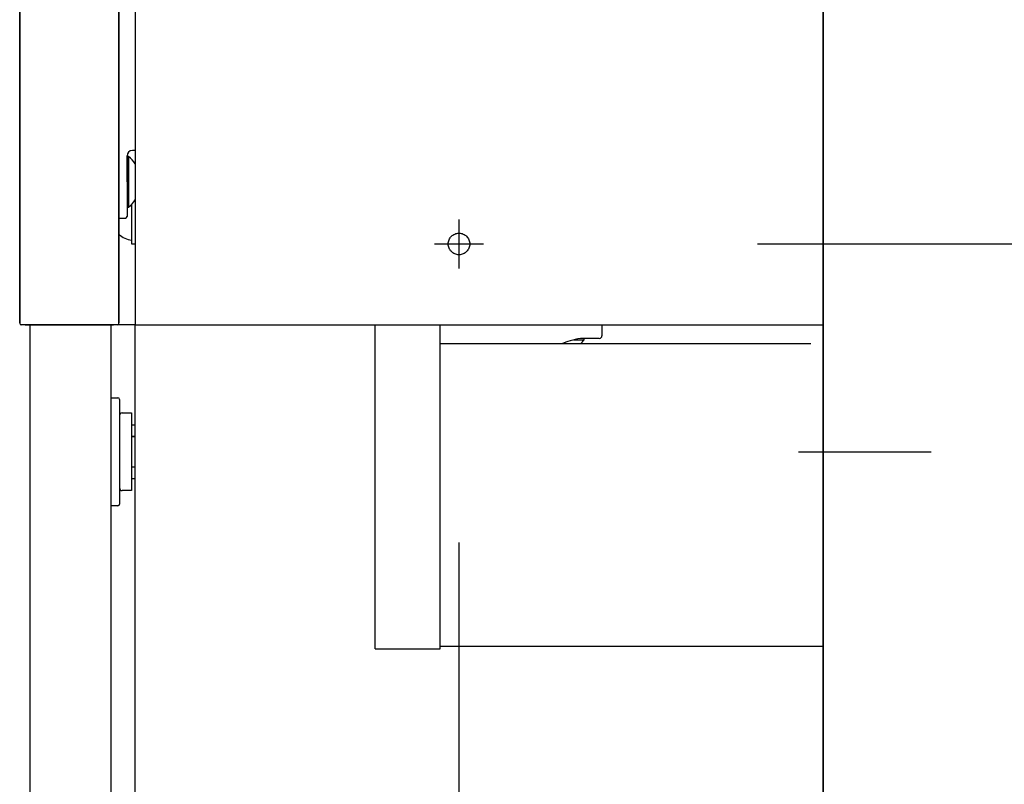
# Model space of a CAD drawing. Units: millimetres. Extents: x -395 to -8, y 7 to 287.
# Drawn here: x -125 to -115, y 85 to 92 of the extents above; entities that cross this region are included whole.
import ezdxf

# ---------------------------------------------------------------- set-up
doc = ezdxf.new("R2010")
doc.units = ezdxf.units.MM
for name, pattern in [('CENTER', [12, 7.5, -1.5, 1.5, -1.5]), ('DASHED', [4.5, 3, -1.5]), ('PHANTOM', [15, 7.5, -1.5, 1.5, -1.5, 1.5, -1.5])]:
    doc.linetypes.add(name, pattern=pattern)
doc.styles.get("Standard").update_dxf_attribs({"font": 'ROMANS', "bigfont": 'BIGFONT'})
doc.dimstyles.new('ISO-25', dxfattribs={"dimtxt": 2.5, "dimasz": 2.5, "dimexe": 1.25, "dimexo": 0.625, "dimtad": 1, "dimtxsty": 'Standard', "dimcen": 2.5, "dimadec": 0, "dimazin": 0, "dimtfac": 1, "dimtmove": 0, "dimatfit": 3, "dimfxl": 1, "dimarcsym": 0})

# ---------------------------------------------------------------- blocks, each defined once
blk = doc.blocks.new('VIS-ULRG3LH0009')
at = {"color": 20, "linetype": 'Continuous'}
for p, q in [((-117.0998, 103.0708), (-117.0998, 67.0208)), ((-117.0998, 67.0208), (-117.0998, 103.0708)), ((-124.4498, 89.2708), (-124.4498, 73.2208)), ((-123.6998, 89.2708), (-123.6998, 73.2208)), ((-123.4748, 67.0208), (-123.4748, 89.2708)), ((-123.6998, 88.5958), (-123.6348, 88.5958)), ((-123.6998, 88.5958), (-123.6348, 88.5958)), ((-123.6198, 88.5808), (-123.6198, 88.0958)), ((-123.6198, 88.5808), (-123.6198, 88.0958)), ((-123.5948, 88.4558), (-123.5098, 88.4558)), ((-123.5098, 88.4558), (-123.5098, 87.7358)), ((-123.5098, 88.3461), (-123.4748, 88.3461)), ((-123.5098, 88.2383), (-123.4748, 88.2383)), ((-123.4748, 88.2358), (-123.5098, 88.2358)), ((-123.6198, 88.0958), (-123.6198, 87.6108)), ((-123.6198, 88.0958), (-123.6198, 87.6108)), ((-123.5098, 87.9558), (-123.4748, 87.9558)), ((-123.4748, 87.9533), (-123.5098, 87.9533)), ((-123.4748, 87.8456), (-123.5098, 87.8456)), ((-123.5098, 87.7358), (-123.5948, 87.7358)), ((-123.6348, 87.5958), (-123.6998, 87.5958)), ((-123.6348, 87.5958), (-123.6998, 87.5958))]:
    blk.add_line(p, q, dxfattribs=at)
at = {"color": 0, "linetype": 'CENTER'}
blk.add_line((-117.3296, 88.0958), (-116.0998, 88.0958), dxfattribs=at)
at = {"color": 20, "linetype": 'Continuous'}
for centre, radius, start, end in [((-123.6348, 88.5808), 0.015, 360, 90), ((-123.6348, 88.5808), 0.015, 360, 90), ((-123.5948, 88.4308), 0.025, 90, 180), ((-123.5948, 87.7608), 0.025, 180, 270), ((-123.6348, 87.6108), 0.015, 270, 360), ((-123.6348, 87.6108), 0.015, 270, 360)]:
    blk.add_arc(centre, radius, start, end, dxfattribs=at)
blk = doc.blocks.new('VIS-ULRG3LH0011')
at = {"color": 20, "linetype": 'Continuous'}
for p, q in [((-117.0998, 89.2708), (-117.0998, 103.0708)), ((-124.5448, 102.9558), (-124.5448, 89.2858)), ((-124.5448, 89.2858), (-124.5448, 102.9558)), ((-123.6248, 89.2858), (-123.6248, 102.9558)), ((-123.6248, 102.9558), (-123.6248, 89.2858)), ((-123.4748, 93.7708), (-123.4748, 89.2708)), ((-123.4748, 90.8873), (-123.5007, 90.8868)), ((-123.4748, 90.8873), (-123.5007, 90.8868)), ((-123.5498, 90.5958), (-123.5498, 90.8368)), ((-123.5498, 90.8368), (-123.5498, 90.5958)), ((-123.5354, 90.8308), (-123.5498, 90.8308)), ((-123.5354, 90.8308), (-123.5354, 90.3608)), ((-123.5498, 90.5958), (-123.5498, 90.2757)), ((-123.5498, 90.3608), (-123.5354, 90.3608)), ((-123.5098, 90.3846), (-123.5098, 90.2708)), ((-123.6248, 90.2597), (-123.5646, 90.2607)), ((-123.5098, 90.2708), (-123.5098, 90.0208)), ((-123.5098, 90.0208), (-123.4748, 90.0208)), ((-124.4948, 89.2708), (-124.5298, 89.2708)), ((-124.4948, 89.2708), (-123.6748, 89.2708)), ((-123.6748, 89.2708), (-124.4948, 89.2708)), ((-123.6398, 89.2708), (-123.6748, 89.2708)), ((-123.4748, 89.2708), (-123.6398, 89.2708)), ((-123.4748, 89.2708), (-117.0998, 89.2708)), ((-121.2498, 86.2708), (-121.2498, 89.2708)), ((-120.6498, 86.2708), (-120.6498, 89.2708)), ((-119.1498, 89.2708), (-119.1498, 89.1708)), ((-119.4099, 89.1314), (-119.3148, 89.1314)), ((-119.2998, 89.1458), (-119.3498, 89.1458)), ((-119.3148, 89.1314), (-119.3148, 89.1458)), ((-119.1748, 89.1458), (-119.2998, 89.1458)), ((-117.2148, 89.0958), (-120.6498, 89.0958)), ((-117.0998, 86.2958), (-117.0998, 89.0958)), ((-121.2498, 86.2708), (-120.6498, 86.2708)), ((-120.6498, 86.2958), (-117.0998, 86.2958)), ((-120.3998, 86.2958), (-120.3998, 86.2933)), ((-120.3998, 86.2933), (-119.7848, 86.2933)), ((-119.3148, 86.2933), (-118.6498, 86.2933)), ((-118.6498, 86.2958), (-118.6498, 86.2933))]:
    blk.add_line(p, q, dxfattribs=at)
at = {"color": 0, "linetype": 'CENTER'}
for p, q in [((-120.4748, 90.2478), (-120.4748, 89.7938)), ((-120.7018, 90.0208), (-120.2478, 90.0208))]:
    blk.add_line(p, q, dxfattribs=at)
at = {"color": 0, "linetype": 'DASHED'}
blk.add_circle((-120.4748, 90.0208), 0.1, dxfattribs=at)
at = {"color": 20, "linetype": 'Continuous'}
for centre, radius, start, end in [((-123.4998, 90.8368), 0.05, 91, 180), ((-123.7298, 90.5958), 0.305, 33.2734, 50.39807), ((-123.7298, 90.5958), 0.305, 309.60193, 326.7266), ((-123.5648, 90.2757), 0.015, 271, 360), ((-123.4848, 90.2708), 0.215, 229.36858, 263.32259), ((-124.5298, 89.2858), 0.015, 180, 270), ((-123.6398, 89.2858), 0.015, 270, 360), ((-119.0299, 87.6804), 1.5, 102.31546, 106.03048), ((-119.5498, 89.3258), 0.305, 311.05341, 320.39807), ((-119.1748, 89.1708), 0.025, 270, 360), ((-119.0299, 87.6804), 1.5, 106.03048, 109.32621)]:
    blk.add_arc(centre, radius, start, end, dxfattribs=at)
blk = doc.blocks.new('_Dot')
at = {"color": 0, "linetype": 'ByBlock', "lineweight": -2}
blk.add_line((-0.5, 0), (-1, 0), dxfattribs=at)
at = {"color": 0, "linetype": 'ByBlock', "const_width": 0.5}
blk.add_lwpolyline([(-0.25, 0, 1), (0.25, 0, 1)], format="xyb", close=True, dxfattribs=at)
blk = doc.blocks.new('*D39')
at = {"color": 0, "lineweight": -2}
for p, q in [((-120.4748, 87.2538), (-120.4748, 57.7718)), ((-117.0998, 64.2308), (-117.0998, 57.7718)), ((-118.0998, 59.7718), (-119.4748, 59.7718)), ((-117.0998, 59.7718), (-66.9466, 59.7718))]:
    blk.add_line(p, q, dxfattribs=at)
at = {"layer": 'Defpoints', "color": 0}
for p in [(-120.4748, 89.7938), (-117.0998, 66.7708), (-120.4748, 59.7708)]:
    blk.add_point(p, dxfattribs=at)
at = {"color": 0, "lineweight": -2, "rotation": 180}
blk.add_blockref('_Dot', (-120.4748, 59.7718), dxfattribs=at)
at = {"color": 0, "lineweight": -2}
blk.add_blockref('_Dot', (-117.0998, 59.7718), dxfattribs=at)
at = {"color": 0, "insert": (-91.5232, 62.3016), "char_height": 2.5, "attachment_point": 5}
blk.add_mtext('67.5(間口調整フィラー（固定）)', dxfattribs=at)
blk = doc.blocks.new('*D40')
at = {"color": 0, "lineweight": -2}
for p, q in [((-117.7078, 90.0208), (-106.6373, 90.0208)), ((-108.6373, 67.7708), (-108.6373, 89.0208)), ((-114.5598, 66.7708), (-106.6373, 66.7708))]:
    blk.add_line(p, q, dxfattribs=at)
at = {"layer": 'Defpoints', "color": 0}
for p in [(-120.2478, 90.0208), (-108.6373, 90.0208), (-117.0998, 66.7708)]:
    blk.add_point(p, dxfattribs=at)
at = {"color": 0, "lineweight": -2}
for p, rotation in [((-108.6373, 90.0208), 90), ((-108.6373, 66.7708), 270)]:
    blk.add_blockref('_Dot', p, dxfattribs=dict(at, rotation=rotation))
at = {"color": 0, "insert": (-110.5123, 78.3968), "char_height": 2.5, "attachment_point": 5, "rotation": 90}
blk.add_mtext('465', dxfattribs=at)
blk = doc.blocks.new('*D42')
at = {"color": 7, "linetype": 'Continuous'}
for p, q in [((-108.6373, 102.3208), (-108.6373, 137.4346)), ((-117.7078, 102.3208), (-106.6373, 102.3208)), ((-108.6373, 90.0208), (-108.6373, 102.3208))]:
    blk.add_line(p, q, dxfattribs=at)
at = {"color": 7, "linetype": 'Continuous', "const_width": 0.5}
blk.add_lwpolyline([(-108.8873, 102.3208, 1), (-108.3873, 102.3208, 1), (-108.8873, 102.3208, 1)], format="xyb", dxfattribs=at)
at = {"layer": 'Defpoints', "color": 0}
for p in [(-120.2478, 102.3208), (-108.6373, 102.3208), (-120.2478, 90.0208)]:
    blk.add_point(p, dxfattribs=at)
at = {"color": 0, "insert": (-111.166, 128.5697), "char_height": 2.5, "attachment_point": 5, "rotation": 90}
blk.add_mtext('246\u3000(間口調整フィラー（固定）)', dxfattribs=at)
blk = doc.blocks.new('_None')

msp = doc.modelspace()

# ---------------------------------------------------------------- linework, layer by layer
at = {"color": 7, "linetype": 'PHANTOM'}
msp.add_line((-117.0998, 66.7708), (-117.0998, 169.2708), dxfattribs=at)

# ---------------------------------------------------------------- block references
at = {"color": 7}
for name in ['VIS-ULRG3LH0011', 'VIS-ULRG3LH0009']:
    msp.add_blockref(name, (0, 0), dxfattribs=at)

# ---------------------------------------------------------------- dimensions: what is measured, and where the dimension line sits
for base, p1, p2, text, override, picture, middle in [((-108.6363, 102.3208), (-120.2478, 90.0208), (-120.2478, 102.3208), '246\u3000(間口調整フィラー（固定）)', {"dimtxt": 2.5, "dimasz": 1, "dimexe": 2, "dimexo": 2.54, "dimgap": 0.625, "dimtad": 1, "dimtih": 0, "dimtoh": 0, "dimdec": 0, "dimdsep": 46, "dimblk1": 'None', "dimblk2": 'Dot', "dimsah": 1, "dimse1": 1, "dimse2": 0, "dimtmove": 0}, '*D42', (-108.6363, 128.5697)), ((-108.6373, 90.0208), (-117.0998, 66.7708), (-120.2478, 90.0208), '465', {"dimtxt": 2.5, "dimasz": 1, "dimexe": 2, "dimexo": 2.54, "dimgap": 0.625, "dimtad": 1, "dimtih": 0, "dimtoh": 0, "dimdec": 0, "dimdsep": 46, "dimblk1": 'Dot', "dimblk2": 'Dot', "dimsah": 1, "dimse1": 0, "dimse2": 0, "dimtmove": 0}, '*D40', (-108.6373, 78.3968))]:
    dim = msp.add_linear_dim(base=base, p1=p1, p2=p2, angle=270, text=text, dimstyle='ISO-25', override=override, dxfattribs=at)
    dim.commit()
    dim.dimension.update_dxf_attribs({"geometry": picture, "text_midpoint": middle, "dimtype": 160})
dim = msp.add_linear_dim(base=(-120.4748, 59.7718), p1=(-117.0998, 66.7708), p2=(-120.4748, 89.7938), text='67.5(間口調整フィラー（固定）)', dimstyle='ISO-25', override={"dimtxt": 2.5, "dimasz": 1, "dimexe": 2, "dimexo": 2.54, "dimgap": 0.625, "dimtad": 1, "dimtih": 0, "dimtoh": 0, "dimdec": 1, "dimzin": 0, "dimdsep": 46, "dimblk1": 'Dot', "dimblk2": 'Dot', "dimsah": 1, "dimse1": 0, "dimse2": 0, "dimtmove": 0}, dxfattribs=at)
dim.commit()
dim.dimension.update_dxf_attribs({"geometry": '*D39', "text_midpoint": (-91.5232, 59.7718), "dimtype": 160})

doc.saveas('drawing.dxf')
